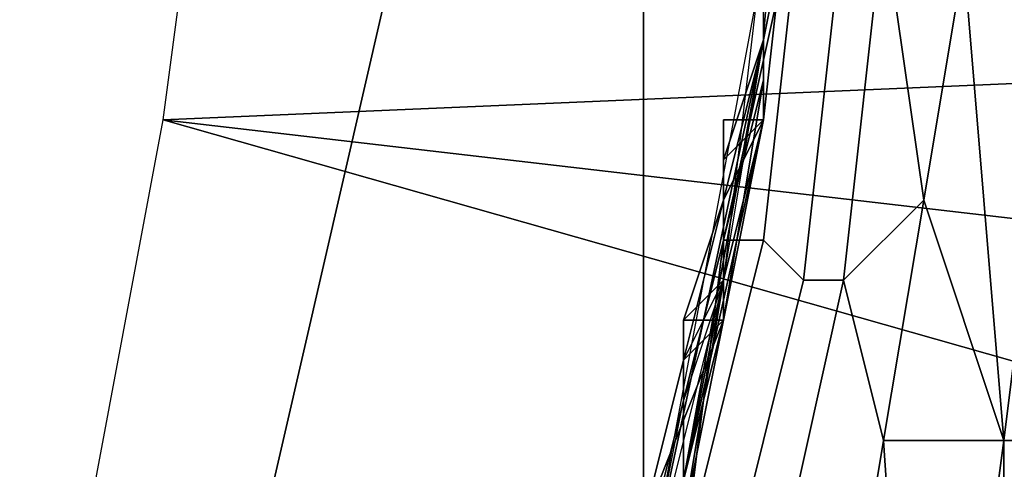
# Model space of a CAD drawing. Extents: x -0.001 to 0.269, y -0.011 to 0.105.
# Drawn here: x 0.039 to 0.042, y 0.02 to 0.021 of the extents above; entities that cross this region are included whole.
import ezdxf

# ---------------------------------------------------------------- set-up
doc = ezdxf.new("R2010")
doc.units = 0
doc.layers.add('A5511712_1', color=7, linetype='CONTINUOUS')
doc.layers.add('A5615340_1', color=7, linetype='CONTINUOUS')

msp = doc.modelspace()

# ---------------------------------------------------------------- linework, layer by layer
at = {"layer": 'A5511712_1'}
for points in [[(0.0413, 0.0206, 0.0113), (0.0413, 0.021, 0.0112), (0.0413, 0.0206, 0.0103)], [(0.0413, 0.021, 0.0112), (0.0413, 0.021, 0.0102), (0.0413, 0.0206, 0.0103)], [(0.0413, 0.0207, 0.0118), (0.0412, 0.0204, 0.0118), (0.0412, 0.0203, 0.0125)], [(0.0413, 0.0206, 0.0113), (0.0412, 0.0202, 0.0103), (0.0412, 0.0202, 0.0113)], [(0.0413, 0.0206, 0.0103), (0.0412, 0.0202, 0.0103), (0.0413, 0.0206, 0.0113)], [(0.0412, 0.0205, 0.0141), (0.0412, 0.0204, 0.0141), (0.0412, 0.0204, 0.0143)], [(0.0412, 0.0205, 0.0142), (0.0413, 0.0205, 0.0141), (0.0412, 0.0205, 0.0141)], [(0.0412, 0.0205, 0.0141), (0.0412, 0.0205, 0.0143), (0.0412, 0.0205, 0.0142)], [(0.0413, 0.0205, 0.014), (0.0412, 0.0205, 0.0141), (0.0413, 0.0205, 0.014)], [(0.0413, 0.0205, 0.0141), (0.0413, 0.0205, 0.014), (0.0412, 0.0205, 0.0141)], [(0.0413, 0.0205, 0.014), (0.0412, 0.0205, 0.0139), (0.0412, 0.0205, 0.0141)], [(0.0412, 0.0205, 0.0144), (0.0412, 0.0205, 0.0143), (0.0412, 0.0205, 0.0141)], [(0.0412, 0.0205, 0.0141), (0.0412, 0.0204, 0.0143), (0.0412, 0.0205, 0.0144)], [(0.0412, 0.0205, 0.0141), (0.0412, 0.0205, 0.0139), (0.0412, 0.0205, 0.0138)], [(0.0412, 0.0205, 0.0141), (0.0412, 0.0205, 0.0138), (0.0412, 0.0204, 0.0141)], [(0.0412, 0.0205, 0.0144), (0.0412, 0.0204, 0.0143), (0.0412, 0.0204, 0.0144)], [(0.0412, 0.0205, 0.0138), (0.0412, 0.0205, 0.0141), (0.0412, 0.0205, 0.0138)], [(0.0412, 0.0204, 0.0137), (0.0412, 0.0204, 0.0141), (0.0412, 0.0205, 0.0138)], [(0.0412, 0.0203, 0.0141), (0.0412, 0.0204, 0.0141), (0.0412, 0.0204, 0.0137), (0.0412, 0.0203, 0.0137)], [(0.0412, 0.0204, 0.0141), (0.0412, 0.0203, 0.0141), (0.0412, 0.0203, 0.0145)], [(0.0412, 0.0204, 0.0143), (0.0412, 0.0204, 0.0143), (0.0412, 0.0204, 0.0141)], [(0.0412, 0.0204, 0.0145), (0.0412, 0.0204, 0.0143), (0.0412, 0.0203, 0.0146)], [(0.0412, 0.0203, 0.0146), (0.0412, 0.0204, 0.0143), (0.0412, 0.0203, 0.0145)], [(0.0412, 0.0204, 0.0145), (0.0412, 0.0204, 0.0144), (0.0412, 0.0204, 0.0143)], [(0.0412, 0.0204, 0.0145), (0.0412, 0.0204, 0.0143), (0.0412, 0.0204, 0.0143)], [(0.0412, 0.0204, 0.0143), (0.0412, 0.0204, 0.0141), (0.0412, 0.0203, 0.0145)], [(0.0412, 0.0204, 0.0145), (0.0412, 0.0204, 0.0145), (0.0412, 0.0204, 0.0143)], [(0.0412, 0.0204, 0.0141), (0.0412, 0.0204, 0.0141), (0.0412, 0.0204, 0.0137)], [(0.0412, 0.0204, 0.0137), (0.0412, 0.0204, 0.0137), (0.0412, 0.0204, 0.0141)], [(0.0412, 0.0204, 0.0137), (0.0412, 0.0204, 0.0137), (0.0412, 0.0204, 0.0136)], [(0.0412, 0.0204, 0.0137), (0.0412, 0.0204, 0.0136), (0.0412, 0.0204, 0.0135)], [(0.0412, 0.0203, 0.0135), (0.0412, 0.0204, 0.0137), (0.0412, 0.0204, 0.0135)], [(0.0412, 0.0203, 0.0137), (0.0412, 0.0204, 0.0137), (0.0412, 0.0203, 0.0135)], [(0.0412, 0.0201, 0.0118), (0.0412, 0.0203, 0.0125), (0.0412, 0.0204, 0.0118)], [(0.0412, 0.0201, 0.0118), (0.0411, 0.02, 0.0126), (0.0412, 0.0203, 0.0125)], [(0.0412, 0.0203, 0.0125), (0.0411, 0.02, 0.0126), (0.0411, 0.02, 0.0129)], [(0.0411, 0.02, 0.0129), (0.0411, 0.0199, 0.0132), (0.0412, 0.0203, 0.0125)], [(0.0412, 0.0202, 0.0141), (0.0412, 0.0203, 0.0141), (0.0412, 0.0203, 0.0137), (0.0412, 0.0202, 0.0137)], [(0.0412, 0.0202, 0.0145), (0.0412, 0.0203, 0.0145), (0.0412, 0.0203, 0.0141)], [(0.0412, 0.0202, 0.0145), (0.0412, 0.0203, 0.0141), (0.0412, 0.0202, 0.0141)], [(0.0412, 0.0203, 0.0146), (0.0412, 0.0203, 0.0145), (0.0412, 0.0202, 0.0147)], [(0.0412, 0.0203, 0.0146), (0.0412, 0.0203, 0.0145), (0.0412, 0.0203, 0.0146)], [(0.0412, 0.0202, 0.0145), (0.0412, 0.0202, 0.0147), (0.0412, 0.0203, 0.0145)], [(0.0412, 0.0202, 0.0137), (0.0412, 0.0203, 0.0137), (0.0412, 0.0202, 0.0134)], [(0.0412, 0.0202, 0.0134), (0.0412, 0.0203, 0.0137), (0.0412, 0.0203, 0.0135)], [(0.0412, 0.0202, 0.0113), (0.0411, 0.0198, 0.0103), (0.0411, 0.0198, 0.0113)], [(0.0412, 0.0202, 0.0113), (0.0412, 0.0202, 0.0103), (0.0411, 0.0198, 0.0103)], [(0.0412, 0.0201, 0.0141), (0.0412, 0.0202, 0.0141), (0.0412, 0.0202, 0.0137), (0.0412, 0.0201, 0.0137)], [(0.0412, 0.0201, 0.0145), (0.0412, 0.0202, 0.0145), (0.0412, 0.0202, 0.0141)], [(0.0412, 0.0201, 0.0145), (0.0412, 0.0202, 0.0141), (0.0412, 0.0201, 0.0141)], [(0.0412, 0.0202, 0.0141), (0.0412, 0.0202, 0.0145), (0.0412, 0.0202, 0.0145)], [(0.0412, 0.0202, 0.0145), (0.0412, 0.0202, 0.0145), (0.0412, 0.0202, 0.0147)], [(0.0412, 0.0202, 0.0147), (0.0412, 0.0202, 0.0147), (0.0412, 0.0202, 0.0145)], [(0.0412, 0.0201, 0.0145), (0.0412, 0.0202, 0.0147), (0.0412, 0.0202, 0.0145)], [(0.0412, 0.0202, 0.0147), (0.0412, 0.0201, 0.0145), (0.0412, 0.0201, 0.0147)], [(0.0412, 0.0202, 0.0137), (0.0412, 0.0201, 0.0133), (0.0412, 0.0201, 0.0137)], [(0.0412, 0.0202, 0.0134), (0.0412, 0.0202, 0.0133), (0.0412, 0.0202, 0.0137)], [(0.0412, 0.0202, 0.0133), (0.0412, 0.0201, 0.0133), (0.0412, 0.0202, 0.0137)], [(0.0412, 0.02, 0.0133), (0.0411, 0.02, 0.0137), (0.0412, 0.0201, 0.0137)], [(0.0411, 0.02, 0.0141), (0.0412, 0.0201, 0.0141), (0.0412, 0.0201, 0.0137), (0.0411, 0.02, 0.0137)], [(0.0412, 0.02, 0.0145), (0.0412, 0.0201, 0.0141), (0.0411, 0.02, 0.0141)], [(0.0411, 0.02, 0.0126), (0.0412, 0.0201, 0.0118), (0.0411, 0.0198, 0.0118)], [(0.0412, 0.0201, 0.0137), (0.0412, 0.0201, 0.0133), (0.0412, 0.02, 0.0133)], [(0.0412, 0.0201, 0.0141), (0.0412, 0.0201, 0.0145), (0.0412, 0.0201, 0.0145)], [(0.0412, 0.0201, 0.0145), (0.0412, 0.0201, 0.0145), (0.0412, 0.0201, 0.0147)], [(0.0412, 0.02, 0.0145), (0.0412, 0.0201, 0.0145), (0.0412, 0.0201, 0.0141)], [(0.0412, 0.02, 0.0147), (0.0412, 0.0201, 0.0147), (0.0412, 0.0201, 0.0145), (0.0412, 0.02, 0.0145)], [(0.0412, 0.02, 0.0148), (0.0412, 0.0201, 0.0147), (0.0412, 0.0201, 0.0147)], [(0.0412, 0.02, 0.0148), (0.0412, 0.0201, 0.0147), (0.0412, 0.02, 0.0147)], [(0.0412, 0.0201, 0.0147), (0.0412, 0.0201, 0.0147), (0.0412, 0.0201, 0.0145)], [(0.0412, 0.0201, 0.0133), (0.0412, 0.0201, 0.0133), (0.0412, 0.0201, 0.0137)], [(0.0412, 0.02, 0.0133), (0.0412, 0.0201, 0.0133), (0.0412, 0.02, 0.0132)], [(0.0412, 0.02, 0.0132), (0.0412, 0.0201, 0.0133), (0.0412, 0.0201, 0.0133)], [(0.0411, 0.02, 0.0137), (0.0411, 0.02, 0.0133), (0.0411, 0.0199, 0.0133)], [(0.0411, 0.0199, 0.0133), (0.0411, 0.0199, 0.0137), (0.0411, 0.02, 0.0137)], [(0.0412, 0.02, 0.0133), (0.0411, 0.02, 0.0133), (0.0411, 0.02, 0.0137)], [(0.0411, 0.0199, 0.0141), (0.0411, 0.02, 0.0141), (0.0411, 0.02, 0.0137), (0.0411, 0.0199, 0.0137)], [(0.0411, 0.0199, 0.0145), (0.0411, 0.02, 0.0145), (0.0411, 0.02, 0.0141), (0.0411, 0.0199, 0.0141)], [(0.0411, 0.02, 0.0141), (0.0411, 0.02, 0.0145), (0.0412, 0.02, 0.0145)], [(0.0411, 0.02, 0.0147), (0.0412, 0.02, 0.0147), (0.0412, 0.02, 0.0145), (0.0411, 0.02, 0.0145)], [(0.0411, 0.0199, 0.0129), (0.0411, 0.02, 0.0129), (0.0411, 0.02, 0.0126)], [(0.0411, 0.0199, 0.0129), (0.0411, 0.02, 0.0126), (0.0411, 0.0199, 0.0126)], [(0.0411, 0.02, 0.0147), (0.0411, 0.0199, 0.0148), (0.0412, 0.02, 0.0147)], [(0.0412, 0.02, 0.0148), (0.0412, 0.02, 0.0147), (0.0411, 0.0199, 0.0148)], [(0.0411, 0.02, 0.0145), (0.0411, 0.0199, 0.0145), (0.0411, 0.0199, 0.0148)], [(0.0411, 0.02, 0.0145), (0.0411, 0.0199, 0.0148), (0.0411, 0.02, 0.0147)], [(0.0411, 0.02, 0.0133), (0.0412, 0.02, 0.0133), (0.0412, 0.02, 0.0132)], [(0.0412, 0.02, 0.0132), (0.0411, 0.0199, 0.0132), (0.0411, 0.02, 0.0133)], [(0.0411, 0.0199, 0.0132), (0.0411, 0.02, 0.0129), (0.0411, 0.0199, 0.0129)], [(0.0411, 0.02, 0.0133), (0.0411, 0.0199, 0.0132), (0.0411, 0.0199, 0.0133)], [(0.0411, 0.0198, 0.0118), (0.0411, 0.0199, 0.0126), (0.0411, 0.02, 0.0126)], [(0.0411, 0.0199, 0.0133), (0.0411, 0.0199, 0.0133), (0.0411, 0.0199, 0.0137)], [(0.0411, 0.0199, 0.0126), (0.0411, 0.0199, 0.0129), (0.0411, 0.0199, 0.0129)], [(0.0411, 0.0199, 0.0137), (0.0411, 0.0199, 0.0133), (0.0411, 0.0198, 0.0133)], [(0.0411, 0.0198, 0.0133), (0.0411, 0.0198, 0.0137), (0.0411, 0.0199, 0.0137)], [(0.0411, 0.0198, 0.0141), (0.0411, 0.0199, 0.0141), (0.0411, 0.0199, 0.0137), (0.0411, 0.0198, 0.0137)], [(0.0411, 0.0198, 0.0145), (0.0411, 0.0199, 0.0145), (0.0411, 0.0199, 0.0141), (0.0411, 0.0198, 0.0141)], [(0.0411, 0.0198, 0.0129), (0.0411, 0.0199, 0.0129), (0.0411, 0.0199, 0.0126)], [(0.0411, 0.0198, 0.0129), (0.0411, 0.0199, 0.0126), (0.0411, 0.0198, 0.0126)], [(0.0411, 0.0199, 0.0129), (0.0411, 0.0198, 0.0129), (0.0411, 0.0198, 0.0131)], [(0.0411, 0.0199, 0.0148), (0.0411, 0.0199, 0.0145), (0.0411, 0.0198, 0.0148)], [(0.0411, 0.0198, 0.0148), (0.0411, 0.0199, 0.0145), (0.0411, 0.0198, 0.0145)], [(0.0411, 0.0199, 0.0132), (0.0411, 0.0199, 0.0132), (0.0411, 0.0199, 0.0133)], [(0.0411, 0.0199, 0.0129), (0.0411, 0.0199, 0.0132), (0.0411, 0.0199, 0.0129)], [(0.0411, 0.0199, 0.0133), (0.0411, 0.0199, 0.0132), (0.0411, 0.0199, 0.0133)], [(0.0411, 0.0198, 0.0133), (0.0411, 0.0199, 0.0132), (0.0411, 0.0198, 0.0131)], [(0.0411, 0.0199, 0.0132), (0.0411, 0.0198, 0.0133), (0.0411, 0.0199, 0.0133)], [(0.0411, 0.0199, 0.0126), (0.0411, 0.0198, 0.0118), (0.0411, 0.0198, 0.0126)], [(0.0411, 0.0199, 0.0129), (0.0411, 0.0198, 0.0131), (0.0411, 0.0199, 0.0132)], [(0.041, 0.0194, 0.0103), (0.041, 0.0193, 0.0112), (0.0411, 0.0198, 0.0113)], [(0.0411, 0.0198, 0.0103), (0.041, 0.0194, 0.0103), (0.0411, 0.0198, 0.0113)], [(0.0411, 0.0197, 0.0137), (0.0411, 0.0198, 0.0137), (0.0411, 0.0198, 0.0133), (0.0411, 0.0197, 0.0133)], [(0.0411, 0.0198, 0.0133), (0.0411, 0.0198, 0.0133), (0.0411, 0.0198, 0.0137)], [(0.0411, 0.0198, 0.0137), (0.0411, 0.0197, 0.0137), (0.0411, 0.0197, 0.0139)], [(0.0411, 0.0197, 0.0139), (0.0411, 0.0197, 0.0141), (0.0411, 0.0198, 0.0141)], [(0.0411, 0.0197, 0.0139), (0.0411, 0.0198, 0.0141), (0.0411, 0.0198, 0.0137)], [(0.0411, 0.0197, 0.0145), (0.0411, 0.0198, 0.0145), (0.0411, 0.0198, 0.0141), (0.0411, 0.0197, 0.0141)], [(0.0411, 0.0197, 0.0129), (0.0411, 0.0198, 0.0129), (0.0411, 0.0198, 0.0126), (0.0411, 0.0197, 0.0126)], [(0.0411, 0.0198, 0.0126), (0.0411, 0.0198, 0.0129), (0.0411, 0.0198, 0.0129)], [(0.0411, 0.0198, 0.0131), (0.0411, 0.0198, 0.0131), (0.0411, 0.0198, 0.0129)], [(0.0411, 0.0198, 0.0133), (0.0411, 0.0198, 0.0133), (0.0411, 0.0198, 0.0131)], [(0.0411, 0.0197, 0.0133), (0.0411, 0.0198, 0.0133), (0.0411, 0.0198, 0.0131)], [(0.0411, 0.0198, 0.0131), (0.0411, 0.0198, 0.0129), (0.0411, 0.0197, 0.0129)], [(0.0411, 0.0198, 0.0131), (0.0411, 0.0197, 0.0129), (0.0411, 0.0197, 0.0133)], [(0.0411, 0.0198, 0.0148), (0.0411, 0.0197, 0.0145), (0.0411, 0.0196, 0.0149)], [(0.0411, 0.0198, 0.0145), (0.0411, 0.0197, 0.0145), (0.0411, 0.0198, 0.0148)], [(0.0411, 0.0197, 0.0126), (0.0411, 0.0198, 0.0126), (0.0411, 0.0198, 0.0118)], [(0.0411, 0.0197, 0.0126), (0.0411, 0.0198, 0.0118), (0.0411, 0.0196, 0.0118)], [(0.0411, 0.0197, 0.0133), (0.0411, 0.0196, 0.0133), (0.0411, 0.0196, 0.0135)], [(0.0411, 0.0196, 0.0137), (0.0411, 0.0197, 0.0137), (0.0411, 0.0197, 0.0133)], [(0.0411, 0.0197, 0.0133), (0.0411, 0.0196, 0.0135), (0.0411, 0.0196, 0.0137)], [(0.0411, 0.0196, 0.0139), (0.0411, 0.0197, 0.0139), (0.0411, 0.0197, 0.0137), (0.0411, 0.0196, 0.0137)], [(0.0411, 0.0196, 0.0141), (0.0411, 0.0197, 0.0141), (0.0411, 0.0197, 0.0139), (0.0411, 0.0196, 0.0139)], [(0.0411, 0.0196, 0.0129), (0.0411, 0.0197, 0.0129), (0.0411, 0.0197, 0.0126), (0.0411, 0.0196, 0.0126)], [(0.0411, 0.0196, 0.0133), (0.0411, 0.0197, 0.0133), (0.0411, 0.0197, 0.0129), (0.0411, 0.0196, 0.0129)], [(0.0411, 0.0196, 0.0145), (0.0411, 0.0196, 0.0149), (0.0411, 0.0197, 0.0145)], [(0.0411, 0.0196, 0.0145), (0.0411, 0.0197, 0.0145), (0.0411, 0.0196, 0.0143)], [(0.0411, 0.0197, 0.0145), (0.0411, 0.0197, 0.0141), (0.0411, 0.0196, 0.0141)], [(0.0411, 0.0197, 0.0145), (0.0411, 0.0196, 0.0141), (0.0411, 0.0196, 0.0143)], [(0.0411, 0.0196, 0.0118), (0.0411, 0.0196, 0.0126), (0.0411, 0.0197, 0.0126)]]:
    msp.add_3dface(points, dxfattribs=at)
at = {"layer": 'A5615340_1'}
for points in [[(0.041, 0.0136, 0.0822), (0.0392, 0.0136, 0.0836), (0.0392, 0.0259, 0.0836), (0.041, 0.0259, 0.0822)], [(0.0426, 0.0136, 0.0808), (0.041, 0.0136, 0.0822), (0.041, 0.0259, 0.0822), (0.0426, 0.0259, 0.0808)], [(0.0468, 0.0208, 0.005), (0.0398, 0.0205, 0.005), (0.04, 0.022, 0.005)], [(0.0414, 0.0219, 0.0101), (0.0414, 0.0212, 0.0093), (0.0413, 0.0207, 0.0103)], [(0.0413, 0.0205, 0.0071), (0.0413, 0.021, 0.0071), (0.0414, 0.0218, 0.005), (0.0412, 0.0201, 0.005)], [(0.0413, 0.021, 0.0433), (0.0414, 0.0214, 0.0391), (0.0413, 0.0205, 0.0391)], [(0.0413, 0.0205, 0.0391), (0.0414, 0.0214, 0.0391), (0.0414, 0.0214, 0.0305), (0.0413, 0.0205, 0.0305)], [(0.0413, 0.021, 0.022), (0.0413, 0.0205, 0.0263), (0.0414, 0.0214, 0.0263)], [(0.0413, 0.0205, 0.0305), (0.0414, 0.0214, 0.0305), (0.0414, 0.0214, 0.0263), (0.0413, 0.0205, 0.0263)], [(0.0421, 0.0213, 0.0487), (0.0418, 0.0209, 0.0485), (0.0419, 0.0197, 0.0486)], [(0.0421, 0.0197, 0.0487), (0.0421, 0.0213, 0.0487), (0.0419, 0.0197, 0.0486)], [(0.0414, 0.0212, 0.0093), (0.0413, 0.021, 0.0093), (0.0413, 0.0207, 0.0103)], [(0.0412, 0.0202, 0.0475), (0.0413, 0.0202, 0.0478), (0.0414, 0.0211, 0.0479), (0.0414, 0.0211, 0.0477)], [(0.0413, 0.0211, 0.0474), (0.0413, 0.0206, 0.0473), (0.0412, 0.0202, 0.0475), (0.0414, 0.0211, 0.0477)], [(0.0413, 0.0202, 0.0478), (0.0414, 0.0201, 0.048), (0.0415, 0.021, 0.0481), (0.0414, 0.0211, 0.0479)], [(0.0413, 0.0206, 0.0473), (0.0413, 0.0211, 0.0474), (0.0413, 0.021, 0.0454)], [(0.0379, 0.0184, 0.2522), (0.0398, 0.0184, 0.2552), (0.0404, 0.021, 0.2547), (0.0385, 0.021, 0.2518)], [(0.0398, 0.0184, 0.2552), (0.0421, 0.0184, 0.258), (0.0426, 0.021, 0.2575), (0.0404, 0.021, 0.2547)], [(0.0413, 0.0205, 0.0391), (0.0413, 0.0205, 0.0433), (0.0413, 0.021, 0.0433)], [(0.0413, 0.0205, 0.0454), (0.0413, 0.021, 0.0454), (0.0413, 0.021, 0.0433), (0.0413, 0.0205, 0.0433)], [(0.0413, 0.021, 0.022), (0.0413, 0.0205, 0.022), (0.0413, 0.0205, 0.0263)], [(0.0413, 0.0207, 0.0151), (0.0413, 0.0207, 0.0156), (0.0413, 0.021, 0.0156)], [(0.0413, 0.021, 0.0156), (0.0413, 0.0209, 0.0146), (0.0413, 0.0207, 0.0151)], [(0.0413, 0.0207, 0.0167), (0.0413, 0.021, 0.0167), (0.0413, 0.021, 0.0156), (0.0413, 0.0207, 0.0156)], [(0.0413, 0.0207, 0.0178), (0.0413, 0.021, 0.0178), (0.0413, 0.021, 0.0167), (0.0413, 0.0207, 0.0167)], [(0.0413, 0.021, 0.0199), (0.0413, 0.021, 0.0178), (0.0413, 0.0207, 0.0178)], [(0.0413, 0.0207, 0.0178), (0.0413, 0.0205, 0.0199), (0.0413, 0.021, 0.0199)], [(0.0413, 0.0205, 0.022), (0.0413, 0.021, 0.022), (0.0413, 0.021, 0.0199), (0.0413, 0.0205, 0.0199)], [(0.0413, 0.0207, 0.0093), (0.0413, 0.021, 0.0093), (0.0413, 0.021, 0.0071)], [(0.0413, 0.0207, 0.0093), (0.0413, 0.021, 0.0071), (0.0413, 0.0205, 0.0071)], [(0.0413, 0.0206, 0.0473), (0.0413, 0.021, 0.0454), (0.0413, 0.0205, 0.0454)], [(0.0413, 0.021, 0.0093), (0.0413, 0.0207, 0.0093), (0.0413, 0.0207, 0.0103)], [(0.0414, 0.0201, 0.048), (0.0415, 0.0201, 0.0482), (0.0416, 0.021, 0.0483), (0.0415, 0.021, 0.0481)], [(0.0416, 0.021, 0.0483), (0.0415, 0.0201, 0.0482), (0.0417, 0.0203, 0.0484)], [(0.0417, 0.0203, 0.0484), (0.0418, 0.0209, 0.0485), (0.0416, 0.021, 0.0483)], [(0.0413, 0.0209, 0.0112), (0.041, 0.0193, 0.0112), (0.0413, 0.0207, 0.0114)], [(0.0413, 0.0207, 0.014), (0.0413, 0.0209, 0.014), (0.0413, 0.0209, 0.0135), (0.0413, 0.0207, 0.0135)], [(0.0413, 0.0207, 0.0146), (0.0413, 0.0209, 0.0146), (0.0413, 0.0209, 0.014), (0.0413, 0.0207, 0.014)], [(0.0413, 0.0209, 0.0146), (0.0413, 0.0207, 0.0146), (0.0413, 0.0207, 0.0151)], [(0.0413, 0.0207, 0.0119), (0.0413, 0.0209, 0.0119), (0.0413, 0.0209, 0.0114), (0.0413, 0.0207, 0.0114)], [(0.0413, 0.0207, 0.0125), (0.0413, 0.0209, 0.0125), (0.0413, 0.0209, 0.0122)], [(0.0413, 0.0209, 0.0122), (0.0413, 0.0209, 0.0119), (0.0413, 0.0207, 0.0119)], [(0.0413, 0.0209, 0.0122), (0.0413, 0.0207, 0.0119), (0.0413, 0.0207, 0.0125)], [(0.0413, 0.0207, 0.013), (0.0413, 0.0209, 0.013), (0.0413, 0.0209, 0.0127)], [(0.0413, 0.0209, 0.0127), (0.0413, 0.0209, 0.0125), (0.0413, 0.0207, 0.0125)], [(0.0413, 0.0209, 0.0127), (0.0413, 0.0207, 0.0125), (0.0413, 0.0207, 0.013)], [(0.0413, 0.0207, 0.0135), (0.0413, 0.0209, 0.0135), (0.0413, 0.0209, 0.013), (0.0413, 0.0207, 0.013)], [(0.0413, 0.0209, 0.0114), (0.0413, 0.0209, 0.0112), (0.0413, 0.0207, 0.0114)], [(0.0419, 0.0197, 0.0486), (0.0418, 0.0209, 0.0485), (0.0417, 0.0203, 0.0484)], [(0.0381, 0.0208, 0.2886), (0.0433, 0.0208, 0.2911), (0.0436, 0.0182, 0.2904), (0.0385, 0.0182, 0.2879)], [(0.0468, 0.0208, 0.005), (0.0467, 0.0197, 0.005), (0.0398, 0.0205, 0.005)], [(0.041, 0.0193, 0.0112), (0.0411, 0.0196, 0.0118), (0.0413, 0.0207, 0.0114)], [(0.0413, 0.0207, 0.0103), (0.0413, 0.0205, 0.0093), (0.0411, 0.0195, 0.0103)], [(0.0413, 0.0207, 0.0114), (0.0411, 0.0196, 0.0118), (0.0413, 0.0207, 0.0118)], [(0.0413, 0.0205, 0.0125), (0.0413, 0.0207, 0.0118), (0.0412, 0.0204, 0.0125)], [(0.0412, 0.0203, 0.0125), (0.0412, 0.0204, 0.0125), (0.0413, 0.0207, 0.0118)], [(0.0413, 0.0206, 0.014), (0.0413, 0.0207, 0.014), (0.0413, 0.0207, 0.0135), (0.0413, 0.0206, 0.0135)], [(0.0413, 0.0207, 0.014), (0.0413, 0.0206, 0.014), (0.0413, 0.0206, 0.0143)], [(0.0413, 0.0206, 0.0143), (0.0413, 0.0206, 0.0146), (0.0413, 0.0207, 0.0146)], [(0.0413, 0.0206, 0.0143), (0.0413, 0.0207, 0.0146), (0.0413, 0.0207, 0.014)], [(0.0413, 0.0206, 0.0151), (0.0413, 0.0207, 0.0151), (0.0413, 0.0207, 0.0146), (0.0413, 0.0206, 0.0146)], [(0.0413, 0.0206, 0.0156), (0.0413, 0.0207, 0.0156), (0.0413, 0.0207, 0.0151), (0.0413, 0.0206, 0.0151)], [(0.0413, 0.0207, 0.0167), (0.0413, 0.0207, 0.0156), (0.0413, 0.0206, 0.0156)], [(0.0413, 0.0206, 0.0156), (0.0413, 0.0205, 0.0167), (0.0413, 0.0207, 0.0167)], [(0.0413, 0.0205, 0.0178), (0.0413, 0.0207, 0.0178), (0.0413, 0.0207, 0.0167), (0.0413, 0.0205, 0.0167)], [(0.0413, 0.0207, 0.0178), (0.0413, 0.0205, 0.0178), (0.0413, 0.0205, 0.0199)], [(0.0413, 0.0205, 0.0071), (0.0413, 0.0205, 0.0093), (0.0413, 0.0207, 0.0093)], [(0.0413, 0.0206, 0.0135), (0.0413, 0.0207, 0.013), (0.0413, 0.0205, 0.013)], [(0.0413, 0.0206, 0.0135), (0.0413, 0.0207, 0.0135), (0.0413, 0.0207, 0.013)], [(0.0413, 0.0207, 0.013), (0.0413, 0.0207, 0.0125), (0.0413, 0.0205, 0.0125), (0.0413, 0.0205, 0.013)], [(0.0413, 0.0205, 0.0125), (0.0413, 0.0207, 0.0125), (0.0413, 0.0207, 0.0118)], [(0.0413, 0.0207, 0.0114), (0.0413, 0.0207, 0.0118), (0.0413, 0.0207, 0.0119)], [(0.0413, 0.0207, 0.0125), (0.0413, 0.0207, 0.0119), (0.0413, 0.0207, 0.0118)], [(0.0413, 0.0207, 0.0093), (0.0413, 0.0205, 0.0093), (0.0413, 0.0207, 0.0103)], [(0.0413, 0.0206, 0.0473), (0.0412, 0.02, 0.0472), (0.0412, 0.0202, 0.0475)], [(0.0412, 0.02, 0.0472), (0.0413, 0.0206, 0.0473), (0.0413, 0.0205, 0.0454)], [(0.0413, 0.0206, 0.0143), (0.0413, 0.0206, 0.0143), (0.0413, 0.0206, 0.014)], [(0.0413, 0.0206, 0.0146), (0.0413, 0.0206, 0.0146), (0.0413, 0.0206, 0.0143)], [(0.0413, 0.0205, 0.0146), (0.0413, 0.0206, 0.0146), (0.0413, 0.0206, 0.0143), (0.0413, 0.0205, 0.0143)], [(0.0413, 0.0206, 0.0151), (0.0413, 0.0206, 0.0146), (0.0413, 0.0206, 0.0146)], [(0.0413, 0.0206, 0.0146), (0.0413, 0.0205, 0.0146), (0.0413, 0.0205, 0.0151)], [(0.0413, 0.0206, 0.0146), (0.0413, 0.0205, 0.0151), (0.0413, 0.0206, 0.0151)], [(0.0413, 0.0205, 0.0156), (0.0413, 0.0206, 0.0156), (0.0413, 0.0206, 0.0151), (0.0413, 0.0205, 0.0151)], [(0.0413, 0.0206, 0.0156), (0.0413, 0.0205, 0.0156), (0.0413, 0.0205, 0.0167)], [(0.0413, 0.0205, 0.013), (0.0413, 0.0205, 0.0135), (0.0413, 0.0206, 0.0135)], [(0.0413, 0.0205, 0.0143), (0.0413, 0.0206, 0.0143), (0.0413, 0.0206, 0.014)], [(0.0413, 0.0206, 0.014), (0.0413, 0.0206, 0.0135), (0.0413, 0.0206, 0.014)], [(0.0413, 0.0206, 0.014), (0.0413, 0.0205, 0.014), (0.0413, 0.0205, 0.0143)], [(0.0413, 0.0205, 0.0135), (0.0413, 0.0205, 0.014), (0.0413, 0.0206, 0.014)], [(0.0413, 0.0206, 0.014), (0.0413, 0.0206, 0.0135), (0.0413, 0.0205, 0.0135)], [(0.0465, 0.0186, 0.005), (0.0395, 0.0189, 0.005), (0.0398, 0.0205, 0.005)], [(0.0465, 0.0186, 0.005), (0.0398, 0.0205, 0.005), (0.0467, 0.0197, 0.005)], [(0.0412, 0.0201, 0.0433), (0.0413, 0.0205, 0.0391), (0.0411, 0.0196, 0.0391)], [(0.0413, 0.0205, 0.0305), (0.0411, 0.0196, 0.0305), (0.0411, 0.0196, 0.0391), (0.0413, 0.0205, 0.0391)], [(0.0412, 0.0201, 0.022), (0.0411, 0.0196, 0.0263), (0.0413, 0.0205, 0.0263)], [(0.0411, 0.0196, 0.0305), (0.0413, 0.0205, 0.0305), (0.0413, 0.0205, 0.0263), (0.0411, 0.0196, 0.0263)], [(0.0413, 0.0205, 0.0071), (0.0411, 0.0195, 0.0103), (0.0413, 0.0205, 0.0093)], [(0.0413, 0.0205, 0.0071), (0.0412, 0.0201, 0.005), (0.0411, 0.0195, 0.0103)], [(0.0412, 0.0201, 0.0433), (0.0413, 0.0205, 0.0433), (0.0413, 0.0205, 0.0391)], [(0.0412, 0.0201, 0.0454), (0.0413, 0.0205, 0.0454), (0.0413, 0.0205, 0.0433), (0.0412, 0.0201, 0.0433)], [(0.0413, 0.0205, 0.0263), (0.0413, 0.0205, 0.022), (0.0412, 0.0201, 0.022)], [(0.0412, 0.0204, 0.0151), (0.0413, 0.0205, 0.0151), (0.0413, 0.0205, 0.0146)], [(0.0412, 0.0204, 0.0156), (0.0413, 0.0205, 0.0156), (0.0413, 0.0205, 0.0151), (0.0412, 0.0204, 0.0151)], [(0.0413, 0.0205, 0.0167), (0.0413, 0.0205, 0.0156), (0.0412, 0.0204, 0.0156)], [(0.0412, 0.0204, 0.0156), (0.0412, 0.0203, 0.0167), (0.0413, 0.0205, 0.0167)], [(0.0412, 0.0203, 0.0178), (0.0413, 0.0205, 0.0178), (0.0413, 0.0205, 0.0167), (0.0412, 0.0203, 0.0167)], [(0.0413, 0.0205, 0.0199), (0.0413, 0.0205, 0.0178), (0.0412, 0.0203, 0.0178)], [(0.0412, 0.0203, 0.0178), (0.0412, 0.0201, 0.0199), (0.0413, 0.0205, 0.0199)], [(0.0412, 0.0201, 0.022), (0.0413, 0.0205, 0.022), (0.0413, 0.0205, 0.0199), (0.0412, 0.0201, 0.0199)], [(0.0412, 0.0204, 0.013), (0.0413, 0.0205, 0.013), (0.0413, 0.0205, 0.0125), (0.0412, 0.0204, 0.0125)], [(0.0413, 0.0205, 0.0135), (0.0413, 0.0205, 0.013), (0.0412, 0.0204, 0.013)], [(0.0412, 0.0205, 0.0143), (0.0413, 0.0205, 0.0143), (0.0412, 0.0205, 0.0142)], [(0.0413, 0.0205, 0.0143), (0.0412, 0.0205, 0.0143), (0.0413, 0.0205, 0.0146)], [(0.0413, 0.0205, 0.0146), (0.0412, 0.0205, 0.0143), (0.0412, 0.0204, 0.0145)], [(0.0413, 0.0205, 0.014), (0.0412, 0.0205, 0.0142), (0.0413, 0.0205, 0.0143)], [(0.0412, 0.0204, 0.0136), (0.0412, 0.0205, 0.0138), (0.0413, 0.0205, 0.0135)], [(0.0413, 0.0205, 0.014), (0.0413, 0.0205, 0.0135), (0.0412, 0.0205, 0.0138)], [(0.0412, 0.0201, 0.0454), (0.0412, 0.02, 0.0472), (0.0413, 0.0205, 0.0454)], [(0.0412, 0.0204, 0.0136), (0.0413, 0.0205, 0.0135), (0.0412, 0.0204, 0.013)], [(0.0413, 0.0205, 0.0146), (0.0412, 0.0204, 0.0145), (0.0412, 0.0204, 0.0151)], [(0.0412, 0.0203, 0.0156), (0.0412, 0.0204, 0.0156), (0.0412, 0.0204, 0.0151), (0.0412, 0.0203, 0.0151)], [(0.0412, 0.0204, 0.0156), (0.0412, 0.0203, 0.0156), (0.0412, 0.0203, 0.0167)], [(0.0412, 0.0203, 0.0151), (0.0412, 0.0204, 0.0151), (0.0412, 0.0204, 0.0145)], [(0.0412, 0.0202, 0.0147), (0.0412, 0.0203, 0.0151), (0.0412, 0.0204, 0.0145)], [(0.0412, 0.0204, 0.0136), (0.0412, 0.0204, 0.013), (0.0412, 0.0203, 0.0135)], [(0.0412, 0.0204, 0.013), (0.0412, 0.0204, 0.0125), (0.0412, 0.0203, 0.0125)], [(0.0412, 0.0203, 0.0125), (0.0412, 0.0203, 0.0135), (0.0412, 0.0204, 0.013)], [(0.0412, 0.0201, 0.0133), (0.0412, 0.0203, 0.0125), (0.0411, 0.0199, 0.0132)], [(0.0412, 0.0202, 0.0156), (0.0412, 0.0203, 0.0156), (0.0412, 0.0203, 0.0151), (0.0412, 0.0202, 0.0151)], [(0.0412, 0.0203, 0.0167), (0.0412, 0.0203, 0.0156), (0.0412, 0.0202, 0.0156)], [(0.0412, 0.0202, 0.0156), (0.0412, 0.0201, 0.0167), (0.0412, 0.0203, 0.0167)], [(0.0412, 0.0201, 0.0178), (0.0412, 0.0203, 0.0178), (0.0412, 0.0203, 0.0167), (0.0412, 0.0201, 0.0167)], [(0.0412, 0.0203, 0.0178), (0.0412, 0.0201, 0.0178), (0.0412, 0.0201, 0.0199)], [(0.0412, 0.0202, 0.0151), (0.0412, 0.0203, 0.0151), (0.0412, 0.0202, 0.0148)], [(0.0412, 0.0203, 0.0151), (0.0412, 0.0202, 0.0147), (0.0412, 0.0202, 0.0148)], [(0.0412, 0.0203, 0.0125), (0.0412, 0.0201, 0.0133), (0.0412, 0.0203, 0.0135)], [(0.0417, 0.0203, 0.0484), (0.0415, 0.0201, 0.0482), (0.0416, 0.0197, 0.0483)], [(0.0419, 0.0197, 0.0486), (0.0417, 0.0203, 0.0484), (0.0416, 0.0197, 0.0483)], [(0.0412, 0.02, 0.0472), (0.041, 0.0195, 0.0471), (0.0411, 0.0194, 0.0474), (0.0412, 0.0202, 0.0475)], [(0.0411, 0.0194, 0.0476), (0.0412, 0.0193, 0.0478), (0.0414, 0.0201, 0.048), (0.0413, 0.0202, 0.0478)], [(0.0411, 0.0194, 0.0474), (0.0411, 0.0194, 0.0476), (0.0413, 0.0202, 0.0478), (0.0412, 0.0202, 0.0475)], [(0.0412, 0.0201, 0.0151), (0.0412, 0.0202, 0.0151), (0.0412, 0.0202, 0.0148), (0.0412, 0.0201, 0.0148)], [(0.0412, 0.0202, 0.0156), (0.0412, 0.0202, 0.0151), (0.0412, 0.0201, 0.0151)], [(0.0412, 0.0201, 0.0151), (0.0412, 0.0201, 0.0156), (0.0412, 0.0202, 0.0156)], [(0.0412, 0.0202, 0.0156), (0.0412, 0.0201, 0.0156), (0.0412, 0.0201, 0.0167)], [(0.0412, 0.0201, 0.0148), (0.0412, 0.0202, 0.0148), (0.0412, 0.0202, 0.0147)], [(0.0412, 0.0202, 0.0147), (0.0412, 0.02, 0.0148), (0.0412, 0.0201, 0.0148)], [(0.0408, 0.0185, 0.005), (0.0411, 0.0195, 0.0103), (0.0412, 0.0201, 0.005)], [(0.0411, 0.0196, 0.0391), (0.0411, 0.0196, 0.0433), (0.0412, 0.0201, 0.0433)], [(0.0411, 0.0196, 0.0454), (0.0412, 0.0201, 0.0454), (0.0412, 0.0201, 0.0433), (0.0411, 0.0196, 0.0433)], [(0.0412, 0.0201, 0.022), (0.0411, 0.0196, 0.022), (0.0411, 0.0196, 0.0263)], [(0.0412, 0.02, 0.0156), (0.0411, 0.0199, 0.0167), (0.0412, 0.0201, 0.0167)], [(0.0411, 0.0199, 0.0178), (0.0412, 0.0201, 0.0178), (0.0412, 0.0201, 0.0167), (0.0411, 0.0199, 0.0167)], [(0.0412, 0.0201, 0.0199), (0.0412, 0.0201, 0.0178), (0.0411, 0.0199, 0.0178)], [(0.0411, 0.0199, 0.0178), (0.0411, 0.0196, 0.0199), (0.0412, 0.0201, 0.0199)], [(0.0411, 0.0196, 0.022), (0.0412, 0.0201, 0.022), (0.0412, 0.0201, 0.0199), (0.0411, 0.0196, 0.0199)], [(0.0411, 0.0196, 0.0465), (0.0412, 0.02, 0.0472), (0.0412, 0.0201, 0.0454)], [(0.0411, 0.0196, 0.0454), (0.0411, 0.0196, 0.0465), (0.0412, 0.0201, 0.0454)], [(0.0412, 0.0193, 0.0478), (0.0413, 0.0192, 0.0481), (0.0415, 0.0201, 0.0482), (0.0414, 0.0201, 0.048)], [(0.0412, 0.0201, 0.0151), (0.0412, 0.0201, 0.0148), (0.0412, 0.0201, 0.0148)], [(0.0412, 0.0201, 0.0148), (0.0412, 0.02, 0.0148), (0.0412, 0.02, 0.0151)], [(0.0412, 0.0201, 0.0148), (0.0412, 0.02, 0.0151), (0.0412, 0.0201, 0.0151)], [(0.0412, 0.0201, 0.0156), (0.0412, 0.0201, 0.0151), (0.0412, 0.02, 0.0151)], [(0.0412, 0.02, 0.0151), (0.0412, 0.02, 0.0156), (0.0412, 0.0201, 0.0156)], [(0.0412, 0.0201, 0.0151), (0.0412, 0.0201, 0.0151), (0.0412, 0.0201, 0.0148)], [(0.0412, 0.0201, 0.0151), (0.0412, 0.0201, 0.0151), (0.0412, 0.0201, 0.0156)], [(0.0412, 0.0201, 0.0167), (0.0412, 0.0201, 0.0156), (0.0412, 0.02, 0.0156)], [(0.0412, 0.0201, 0.0148), (0.0412, 0.0201, 0.0148), (0.0412, 0.02, 0.0148)], [(0.0412, 0.02, 0.0148), (0.0412, 0.0201, 0.0148), (0.0412, 0.02, 0.0148)], [(0.0412, 0.0201, 0.0148), (0.0412, 0.0201, 0.0148), (0.0412, 0.02, 0.0148)], [(0.0415, 0.0201, 0.0482), (0.0413, 0.0192, 0.0481), (0.0415, 0.0191, 0.0482), (0.0416, 0.0197, 0.0483)], [(0.0412, 0.02, 0.0472), (0.0411, 0.0196, 0.0465), (0.041, 0.0195, 0.0471)], [(0.041, 0.0195, 0.0149), (0.0411, 0.0199, 0.0148), (0.0412, 0.02, 0.0148)], [(0.0411, 0.0199, 0.0151), (0.0412, 0.02, 0.0151), (0.0412, 0.02, 0.0148), (0.0411, 0.0199, 0.0148)], [(0.0412, 0.02, 0.0156), (0.0412, 0.02, 0.0151), (0.0411, 0.0199, 0.0151)], [(0.0411, 0.0199, 0.0151), (0.0411, 0.0199, 0.0156), (0.0412, 0.02, 0.0156)], [(0.0412, 0.02, 0.0156), (0.0411, 0.0199, 0.0156), (0.0411, 0.0199, 0.0167)], [(0.0411, 0.0199, 0.0148), (0.0411, 0.0199, 0.0148), (0.0412, 0.02, 0.0148)], [(0.0412, 0.02, 0.0148), (0.0411, 0.0199, 0.0148), (0.0412, 0.02, 0.0148)], [(0.0412, 0.02, 0.0151), (0.0412, 0.02, 0.0148), (0.0412, 0.02, 0.0148)], [(0.0412, 0.02, 0.0148), (0.0412, 0.02, 0.0148), (0.0412, 0.02, 0.0151)], [(0.0412, 0.02, 0.0148), (0.0412, 0.02, 0.0151), (0.0412, 0.02, 0.0151)], [(0.0412, 0.02, 0.0151), (0.0412, 0.02, 0.0151), (0.0412, 0.02, 0.0156)], [(0.0412, 0.02, 0.0148), (0.0412, 0.02, 0.0148), (0.0412, 0.02, 0.0148)], [(0.0412, 0.02, 0.0148), (0.0412, 0.02, 0.0148), (0.0412, 0.02, 0.0148)], [(0.0412, 0.02, 0.0148), (0.0412, 0.02, 0.0148), (0.0412, 0.02, 0.0148)], [(0.041, 0.0195, 0.0149), (0.0411, 0.0196, 0.0151), (0.0411, 0.0199, 0.0148)], [(0.0411, 0.0199, 0.0151), (0.0411, 0.0199, 0.0151), (0.0411, 0.0199, 0.0148)], [(0.0411, 0.0199, 0.0151), (0.0411, 0.0199, 0.0151), (0.0411, 0.0199, 0.0156)], [(0.0411, 0.0197, 0.0156), (0.0411, 0.0199, 0.0156), (0.0411, 0.0199, 0.0151), (0.0411, 0.0197, 0.0151)], [(0.0411, 0.0199, 0.0167), (0.0411, 0.0199, 0.0156), (0.0411, 0.0197, 0.0156)], [(0.0411, 0.0197, 0.0156), (0.0411, 0.0196, 0.0167), (0.0411, 0.0199, 0.0167)], [(0.0411, 0.0196, 0.0178), (0.0411, 0.0199, 0.0178), (0.0411, 0.0199, 0.0167), (0.0411, 0.0196, 0.0167)], [(0.0411, 0.0199, 0.0178), (0.0411, 0.0196, 0.0178), (0.0411, 0.0196, 0.0199)], [(0.0411, 0.0197, 0.0151), (0.0411, 0.0199, 0.0151), (0.0411, 0.0199, 0.0148)], [(0.0411, 0.0196, 0.0151), (0.0411, 0.0197, 0.0151), (0.0411, 0.0199, 0.0148)], [(0.0411, 0.0196, 0.0156), (0.0411, 0.0197, 0.0156), (0.0411, 0.0197, 0.0151), (0.0411, 0.0196, 0.0151)], [(0.0411, 0.0197, 0.0156), (0.0411, 0.0196, 0.0156), (0.0411, 0.0196, 0.0167)], [(0.0417, 0.0182, 0.0484), (0.0416, 0.0197, 0.0483), (0.0415, 0.0191, 0.0482)], [(0.0417, 0.0182, 0.0484), (0.0419, 0.0197, 0.0486), (0.0416, 0.0197, 0.0483)], [(0.0417, 0.0182, 0.0484), (0.0419, 0.0182, 0.0486), (0.0419, 0.0197, 0.0486)], [(0.0421, 0.0197, 0.0487), (0.0419, 0.0197, 0.0486), (0.0419, 0.0182, 0.0486)], [(0.0423, 0.0166, 0.0489), (0.0421, 0.0197, 0.0487), (0.0419, 0.0182, 0.0486)]]:
    msp.add_3dface(points, dxfattribs=at)

doc.saveas('drawing.dxf')
